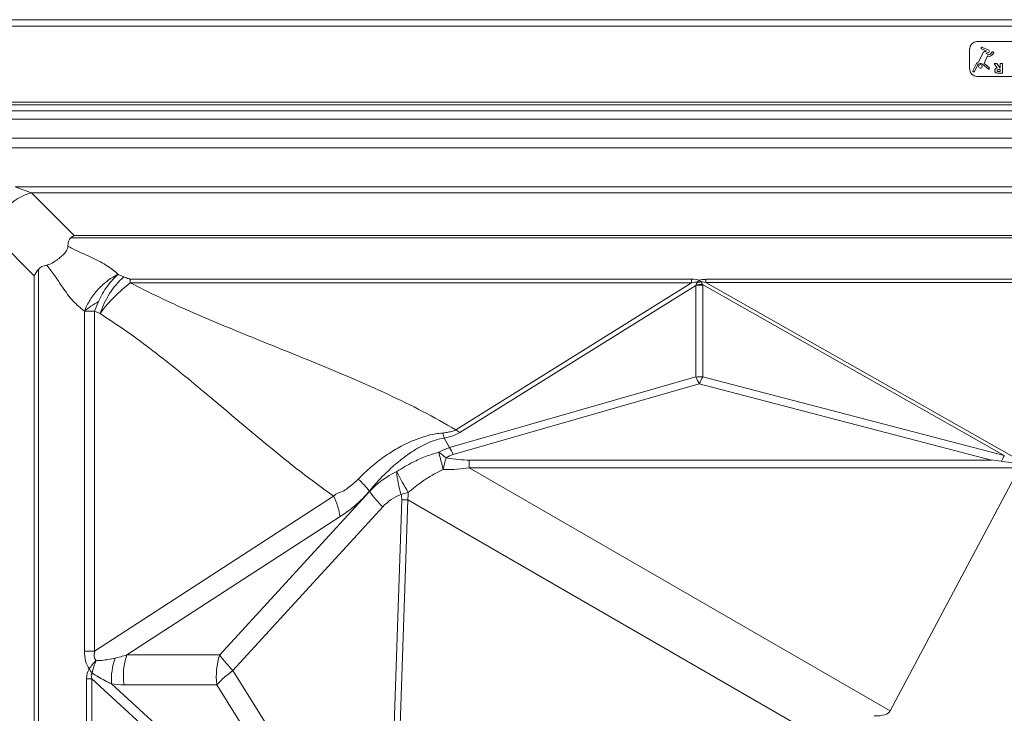
# Model space of a CAD drawing. Extents: x -1385 to -1066, y -169 to 37.
# Drawn here: x -1369 to -1359, y 18 to 25 of the extents above; entities that cross this region are included whole.
import ezdxf

# ---------------------------------------------------------------- set-up
doc = ezdxf.new("R2010")
doc.units = 0
doc.header["$MEASUREMENT"] = 0
doc.layers.get('0').update_dxf_attribs({"linetype": 'CONTINUOUS'})

msp = doc.modelspace()

# ---------------------------------------------------------------- linework, layer by layer
at = {"color": 7, "linetype": 'Continuous', "lineweight": 15}
for p, q in [((-1371.475, 25.242), (-1345.497, 25.242)), ((-1371.406, 25.173), (-1345.566, 25.173)), ((-1358.002, 25.006), (-1358.97, 25.006)), ((-1359.049, 24.927), (-1359.049, 24.708)), ((-1358.899, 24.891), (-1358.959, 24.78)), ((-1358.92, 24.926), (-1358.871, 24.904)), ((-1358.843, 24.913), (-1358.912, 24.943)), ((-1358.875, 24.879), (-1358.845, 24.887)), ((-1358.842, 24.864), (-1358.875, 24.879)), ((-1358.805, 24.893), (-1358.825, 24.87)), ((-1358.811, 24.857), (-1358.79, 24.881)), ((-1358.912, 24.761), (-1358.849, 24.71)), ((-1358.892, 24.77), (-1358.856, 24.85)), ((-1358.837, 24.724), (-1358.892, 24.77)), ((-1358.856, 24.85), (-1358.848, 24.846)), ((-1358.753, 24.72), (-1358.785, 24.767)), ((-1358.785, 24.767), (-1358.756, 24.767)), ((-1358.756, 24.767), (-1358.725, 24.722)), ((-1358.721, 24.722), (-1358.721, 24.767)), ((-1358.721, 24.767), (-1358.696, 24.767)), ((-1358.696, 24.767), (-1358.696, 24.663)), ((-1358.984, 24.754), (-1359.014, 24.691)), ((-1358.997, 24.684), (-1358.963, 24.752)), ((-1358.721, 24.703), (-1358.73, 24.703)), ((-1358.729, 24.682), (-1358.721, 24.682)), ((-1358.725, 24.722), (-1358.721, 24.722)), ((-1358.696, 24.663), (-1358.724, 24.663)), ((-1358.721, 24.682), (-1358.721, 24.703)), ((-1358.97, 24.63), (-1358.002, 24.63)), ((-1370.587, 24.353), (-1346.385, 24.353))]:
    msp.add_line(p, q, dxfattribs=at)
at = {"color": 8, "linetype": 'Continuous', "lineweight": 15}
for p, q in [((-1370.557, 24.324), (-1346.415, 24.324)), ((-1370.493, 24.259), (-1346.479, 24.259)), ((-1369.92, 24.169), (-1347.052, 24.169)), ((-1369.715, 23.964), (-1347.257, 23.964)), ((-1369.76, 23.857), (-1347.212, 23.857)), ((-1369.35, 23.437), (-1347.622, 23.437)), ((-1369.35, 23.437), (-1369.282, 23.413)), ((-1369.282, 23.413), (-1369.223, 23.391)), ((-1369.223, 23.391), (-1369.173, 23.372)), ((-1369.173, 23.372), (-1368.712, 22.911)), ((-1369.173, 23.372), (-1347.799, 23.372)), ((-1369.145, 22.478), (-1369.606, 22.939)), ((-1368.749, 22.888), (-1348.222, 22.888)), ((-1368.712, 22.911), (-1348.26, 22.911)), ((-1369.099, 22.545), (-1369.099, 16.561)), ((-1369.145, 22.478), (-1369.145, 16.561)), ((-1368.237, 22.492), (-1368.177, 22.465)), ((-1368.11, 22.441), (-1368.11, 22.402)), ((-1368.11, 22.441), (-1362.05, 22.441)), ((-1362.05, 22.441), (-1362.05, 22.402)), ((-1361.897, 22.439), (-1361.897, 22.405)), ((-1361.897, 22.439), (-1355.075, 22.439)), ((-1368.196, 22.327), (-1368.257, 22.27)), ((-1368.152, 22.366), (-1368.196, 22.327)), ((-1368.11, 22.402), (-1368.152, 22.366)), ((-1362.05, 22.402), (-1368.11, 22.402)), ((-1364.594, 20.815), (-1362.05, 22.402)), ((-1362.005, 22.373), (-1364.551, 20.785)), ((-1362.005, 21.384), (-1362.005, 22.373)), ((-1358.675, 20.535), (-1361.931, 22.382)), ((-1361.93, 22.374), (-1361.93, 21.385)), ((-1361.897, 22.405), (-1358.488, 20.472)), ((-1355.075, 22.405), (-1361.897, 22.405)), ((-1368.318, 22.209), (-1368.378, 22.14)), ((-1368.257, 22.27), (-1368.318, 22.209)), ((-1368.451, 22.198), (-1368.492, 22.095)), ((-1368.378, 22.14), (-1368.432, 22.068)), ((-1368.602, 18.425), (-1368.602, 22.095)), ((-1368.492, 22.095), (-1368.492, 18.425)), ((-1368.432, 22.068), (-1368.492, 22.095)), ((-1368.432, 22.068), (-1368.432, 22.068)), ((-1364.661, 20.622), (-1362.005, 21.384)), ((-1361.93, 21.385), (-1358.675, 20.535)), ((-1361.967, 21.31), (-1364.623, 20.548)), ((-1358.814, 20.487), (-1361.967, 21.31)), ((-1364.72, 20.725), (-1364.661, 20.622)), ((-1364.451, 20.404), (-1359.907, 17.781)), ((-1358.51, 20.404), (-1364.451, 20.404)), ((-1364.45, 20.487), (-1358.814, 20.487)), ((-1359.907, 17.781), (-1358.51, 20.404)), ((-1358.563, 20.458), (-1358.706, 20.473)), ((-1368.492, 18.425), (-1365.914, 20.098)), ((-1367.142, 18.383), (-1365.525, 20.149)), ((-1365.525, 20.149), (-1365.527, 20.152)), ((-1365.383, 19.981), (-1367, 18.214)), ((-1365.294, 16.593), (-1365.177, 20.057)), ((-1365.113, 20.057), (-1365.23, 16.593)), ((-1360.544, 17.419), (-1365.113, 20.057)), ((-1365.843, 19.876), (-1368.144, 18.383)), ((-1368.602, 18.425), (-1368.492, 18.425)), ((-1368.144, 18.383), (-1367.142, 18.383)), ((-1367, 18.214), (-1366.064, 16.714)), ((-1368.579, 18.125), (-1368.523, 18.125)), ((-1368.579, 16.581), (-1368.579, 18.125)), ((-1366.839, 16.58), (-1368.523, 18.125)), ((-1368.523, 18.125), (-1368.523, 16.581)), ((-1368.309, 18.071), (-1366.598, 16.502)), ((-1367.172, 18.061), (-1368.175, 18.061)), ((-1366.236, 16.56), (-1367.172, 18.061))]:
    msp.add_line(p, q, dxfattribs=at)
at = {"color": 7, "linetype": 'Continuous', "lineweight": 15}
msp.add_circle((-1358.933, 24.737), 0.0197, dxfattribs=at)
for centre, radius, start, end in [((-1358.97, 24.927), 0.0787, 90, 180), ((-1358.916, 24.935), 0.00946, 65.9296, 245.9296), ((-1358.878, 24.864), 0.0343, 82.7786, 128.1899), ((-1358.873, 24.902), 0.00327, 255.5668, 56.2923), ((-1358.849, 24.9), 0.0134, 286.1242, 65.9296), ((-1358.839, 24.883), 0.019, 259.6605, 316.0662), ((-1358.797, 24.887), 0.00945, 321.8602, 138.8781), ((-1358.934, 24.732), 0.0543, 118.0718, 156.6162), ((-1358.933, 24.733), 0.0355, 52.2481, 147.3642), ((-1358.84, 24.888), 0.0423, 258.5986, 312.7753), ((-1358.97, 24.708), 0.0787, 180, 270), ((-1359.005, 24.688), 0.00947, 159.1152, 331.3781), ((-1358.844, 24.717), 0.00949, 235.1578, 43.9346)]:
    msp.add_arc(centre, radius, start, end, dxfattribs=at)
at = {"color": 8, "linetype": 'Continuous', "lineweight": 15}
for centre, radius, start, end in [((-1369.013, 22.78), 0.613, 105.0604, 164.9396), ((-1367.577, 21.801), 0.896, 132.1114, 162.6204), ((-1361.619, 22.039), 0.523, 131.7467, 135.2692), ((-1362.332, 22.059), 0.519, 42.5228, 45.3918), ((-1361.962, 21.733), 0.642, 87.1494, 93.8038), ((-1361.942, 21.739), 0.643, 89.0346, 95.3915), ((-1361.916, 21.752), 0.659, 92.9071, 96.5115), ((-1361.962, 20.744), 0.641, 87.1478, 93.8054), ((-1362.837, 20.909), 0.958, 24.7401, 29.7214), ((-1361.096, 20.932), 0.949, 151.5219, 156.5368), ((-1363.062, 21.243), 1.737, 195.4741, 197.3378), ((-1364.241, 21.264), 0.571, 231.8228, 237.0765), ((-1365.493, 20.147), 0.958, 24.7408, 29.7208), ((-1376.18, 17.514), 11.804, 14.0813, 15.0177), ((-1365.152, 20.003), 0.68, 48.2963, 56.724), ((-1362.424, 19.887), 2.36, 164.6481, 167.7955), ((-1357.878, 20.102), 0.907, 151.4541, 155.8131), ((-1338.666, 20.253), 25.785, 179.4784, 179.6636), ((-1362.626, 21.655), 2.909, 206.3769, 211.4414), ((-1364.17, 20.442), 1.065, 184.2623, 197.7824), ((-1366.829, 19.059), 1.701, 39.9935, 45.9939), ((-1366.6, 19.754), 0.767, 9.1342, 26.5929), ((-1364.321, 21.022), 1.487, 215.9419, 224.4296), ((-1364.53, 17.893), 2.318, 104.4112, 106.3684), ((-1365.148, 15.822), 4.236, 89.525, 90.3934), ((-1367.512, 18.161), 0.67, 160.6673, 188.5324), ((-1366.509, 18.161), 0.67, 160.668, 188.5321), ((-1365.938, 19.255), 1.487, 215.9417, 224.4298), ((-1367.96, 17.823), 0.719, 136.1094, 145.2662), ((-1367.753, 18.026), 0.782, 157.828, 168.082), ((-1367.612, 18.117), 0.699, 160.5934, 183.718), ((-1367.993, 18.592), 0.664, 212.814, 217.5613), ((-1366.342, 17.301), 1.126, 125.7284, 137.4855)]:
    msp.add_arc(centre, radius, start, end, dxfattribs=at)
for centre, major_axis, ratio, start_param, end_param in [((-1366.787, 20.554), (-1.966, 2.33), 0.141109, 6.270575, 6.465683), ((-1367.63, 21.396), (-1.47, 1.148), 0.240335, 6.071216, 6.280442), ((-1371.29, 17.392), (-9.356, -5.01), 0.067339, 3.196652, 3.266685), ((-1350.106, 16.479), (-11.891, 5.926), 0.052978, 6.17728, 6.233922), ((-1371.29, 16.995), (-9.312, -5.404), 0.033739, 3.177836, 3.247869), ((-1368.68, 18.623), (-6.681, -3.787), 0.049738, 3.063991, 3.073908), ((-1350.106, 16.082), (-11.856, 6.321), 0.026543, 6.191676, 6.248318), ((-1368.649, 19.012), (-6.71, -3.4), 0.099489, 3.091222, 3.101139), ((-1363.131, 16.979), (-1.6, 3.617), 0.368126, 6.232005, 6.319953), ((-1363.136, 17.293), (-1.527, 3.24), 0.269921, 6.239401, 6.327348), ((-1372.042, 24.415), (-7.802, 3.857), 0.095308, 2.840496, 2.951126), ((-1372.038, 24.101), (-7.859, 3.542), 0.143117, 2.82383, 2.93446), ((-1358.81, 20.174), (-3.068, 0.394), 0.100474, 4.691456, 4.726735), ((-1364.012, 18.537), (-1.434, 1.687), 0.662475, 6.109508, 6.357273), ((-1364.196, 18.59), (-1.121, 1.452), 0.531726, 6.127694, 6.375459), ((-1371.953, 24), (-6.756, 4.012), 0.126687, 3.211064, 3.25968), ((-1371.769, 23.946), (-6.617, 3.993), 0.193147, 3.214855, 3.26347), ((-1366.148, 20.348), (-2.383, -2.141), 0.27399, 6.041873, 6.246641), ((-1365.783, 20.348), (-2.703, -2.017), 0.13332, 6.106634, 6.311401), ((-1366.69, 19.76), (-1.871, -1.373), 0.207945, 0.430075, 0.542621), ((-1363.994, 13.353), (-4.543, 4.895), 0.126748, 0.024695, 0.135726), ((-1363.629, 13.353), (-4.89, 4.833), 0.062434, 6.280721, 6.391752), ((-1367.046, 19.66), (-1.568, -1.438), 0.446132, 0.34025, 0.452796), ((-1384.119, 31.076), (-24.211, 13.297), 0.049933, 3.047358, 3.142232)]:
    msp.add_ellipse(centre, major_axis=major_axis, ratio=ratio, start_param=start_param, end_param=end_param, dxfattribs=at)
at = {"color": 7, "linetype": 'Continuous', "lineweight": 15}
for points, knots in [([(-1358.779, 24.693), (-1358.778, 24.697), (-1358.777, 24.704), (-1358.768, 24.715), (-1358.758, 24.718), (-1358.753, 24.72)], [0, 0, 0, 0, 0.279701, 0.559317, 1, 1, 1, 1]), ([(-1358.779, 24.693), (-1358.778, 24.697), (-1358.777, 24.704), (-1358.768, 24.715), (-1358.758, 24.718), (-1358.753, 24.72)], [0, 0, 0, 0, 0.279701, 0.559317, 1, 1, 1, 1]), ([(-1358.724, 24.663), (-1358.73, 24.663), (-1358.741, 24.664), (-1358.756, 24.665), (-1358.767, 24.67), (-1358.773, 24.676), (-1358.778, 24.684), (-1358.778, 24.69), (-1358.779, 24.693)], [0, 0, 0, 0, 0.250595, 0.500555, 0.625584, 0.750484, 0.875203, 1, 1, 1, 1]), ([(-1358.724, 24.663), (-1358.73, 24.663), (-1358.741, 24.664), (-1358.756, 24.665), (-1358.767, 24.67), (-1358.773, 24.676), (-1358.778, 24.684), (-1358.778, 24.69), (-1358.779, 24.693)], [0, 0, 0, 0, 0.250595, 0.500555, 0.625584, 0.750484, 0.875203, 1, 1, 1, 1]), ([(-1358.73, 24.703), (-1358.735, 24.703), (-1358.741, 24.703), (-1358.748, 24.701), (-1358.751, 24.699), (-1358.753, 24.696), (-1358.753, 24.694), (-1358.753, 24.693)], [0, 0, 0, 0, 0.500698, 0.625952, 0.750771, 0.87516, 1, 1, 1, 1]), ([(-1358.73, 24.703), (-1358.735, 24.703), (-1358.741, 24.703), (-1358.748, 24.701), (-1358.751, 24.699), (-1358.753, 24.696), (-1358.753, 24.694), (-1358.753, 24.693)], [0, 0, 0, 0, 0.500698, 0.625952, 0.750771, 0.87516, 1, 1, 1, 1]), ([(-1358.753, 24.693), (-1358.753, 24.691), (-1358.753, 24.689), (-1358.75, 24.685), (-1358.741, 24.682), (-1358.734, 24.682), (-1358.729, 24.682)], [0, 0, 0, 0, 0.124661, 0.249528, 0.498273, 1, 1, 1, 1]), ([(-1358.753, 24.693), (-1358.753, 24.691), (-1358.753, 24.689), (-1358.75, 24.685), (-1358.741, 24.682), (-1358.734, 24.682), (-1358.729, 24.682)], [0, 0, 0, 0, 0.124661, 0.249528, 0.498273, 1, 1, 1, 1])]:
    msp.add_open_spline(points, degree=3, knots=knots, dxfattribs=at)
at = {"color": 8, "linetype": 'Continuous', "lineweight": 15}
for points, knots in [([(-1368.712, 22.911), (-1368.712, 22.911), (-1368.725, 22.904), (-1368.737, 22.896), (-1368.749, 22.888)], [0, 0, 0, 0, 0.011743, 1, 1, 1, 1]), ([(-1368.781, 22.795), (-1368.782, 22.785), (-1368.783, 22.764), (-1368.806, 22.731), (-1368.838, 22.697), (-1368.879, 22.662), (-1368.927, 22.627), (-1368.972, 22.602), (-1368.998, 22.595), (-1369.009, 22.593)], [0, 0, 0, 0, 0.131291, 0.263185, 0.381053, 0.523859, 0.694334, 0.875352, 1, 1, 1, 1]), ([(-1368.781, 22.795), (-1368.745, 22.777), (-1368.673, 22.741), (-1368.56, 22.691), (-1368.458, 22.642), (-1368.37, 22.594), (-1368.3, 22.545), (-1368.258, 22.51), (-1368.237, 22.492)], [0, 0, 0, 0, 0.188199, 0.378169, 0.566884, 0.712783, 0.856618, 1, 1, 1, 1]), ([(-1369.099, 22.545), (-1369.116, 22.523), (-1369.132, 22.501), (-1369.145, 22.479), (-1369.145, 22.478)], [0, 0, 0, 0, 0.993387, 1, 1, 1, 1]), ([(-1368.602, 22.095), (-1368.623, 22.112), (-1368.666, 22.146), (-1368.728, 22.205), (-1368.784, 22.276), (-1368.849, 22.367), (-1368.921, 22.477), (-1368.98, 22.554), (-1369.009, 22.593)], [0, 0, 0, 0, 0.136891, 0.274225, 0.413542, 0.554939, 0.778812, 1, 1, 1, 1]), ([(-1368.602, 22.095), (-1368.593, 22.115), (-1368.577, 22.156), (-1368.542, 22.216), (-1368.502, 22.276), (-1368.455, 22.332), (-1368.403, 22.383), (-1368.349, 22.427), (-1368.293, 22.465), (-1368.256, 22.483), (-1368.237, 22.492)], [0, 0, 0, 0, 0.1205338, 0.2448166, 0.3717299, 0.5000006, 0.6282721, 0.7551851, 0.8794669, 1, 1, 1, 1]), ([(-1368.237, 22.492), (-1368.257, 22.474), (-1368.297, 22.439), (-1368.354, 22.368), (-1368.407, 22.287), (-1368.436, 22.228), (-1368.451, 22.198)], [0, 0, 0, 0, 0.249997, 0.499998, 0.749999, 1, 1, 1, 1]), ([(-1368.177, 22.465), (-1368.172, 22.463), (-1368.159, 22.457), (-1368.14, 22.45), (-1368.124, 22.444), (-1368.115, 22.442), (-1368.111, 22.441), (-1368.11, 22.441)], [0, 0, 0, 0, 0.244266, 0.618023, 0.864654, 0.973974, 1, 1, 1, 1]), ([(-1368.11, 22.402), (-1368.005, 22.349), (-1367.795, 22.242), (-1367.467, 22.094), (-1367.132, 21.951), (-1366.794, 21.812), (-1366.453, 21.675), (-1366.093, 21.529), (-1365.716, 21.372), (-1365.327, 21.199), (-1364.95, 21.016), (-1364.712, 20.882), (-1364.594, 20.815)], [0, 0, 0, 0, 0.092845, 0.186026, 0.279541, 0.373309, 0.467199, 0.561056, 0.671429, 0.781372, 0.890841, 1, 1, 1, 1]), ([(-1362.002, 22.379), (-1361.998, 22.388), (-1361.994, 22.397), (-1361.991, 22.406), (-1361.991, 22.407)], [0, 0, 0, 0, 0.934754, 1, 1, 1, 1]), ([(-1361.949, 22.41), (-1361.949, 22.41), (-1361.942, 22.4), (-1361.936, 22.391), (-1361.931, 22.382)], [0, 0, 0, 0, 0.068474, 1, 1, 1, 1]), ([(-1368.602, 22.095), (-1368.58, 22.113), (-1368.536, 22.148), (-1368.479, 22.181), (-1368.451, 22.198)], [0, 0, 0, 0, 0.500003, 1, 1, 1, 1]), ([(-1368.602, 22.095), (-1368.585, 22.095), (-1368.551, 22.095), (-1368.512, 22.095), (-1368.492, 22.095)], [0, 0, 0, 0, 0.500001, 1, 1, 1, 1]), ([(-1365.914, 20.098), (-1366.034, 20.185), (-1366.274, 20.36), (-1366.622, 20.643), (-1366.968, 20.933), (-1367.289, 21.205), (-1367.586, 21.451), (-1367.863, 21.669), (-1368.143, 21.878), (-1368.335, 22.005), (-1368.432, 22.068)], [0, 0, 0, 0, 0.139529, 0.279684, 0.420252, 0.56089, 0.671204, 0.781194, 0.890785, 1, 1, 1, 1]), ([(-1365.648, 20.282), (-1365.629, 20.301), (-1365.57, 20.361), (-1365.46, 20.456), (-1365.317, 20.56), (-1365.179, 20.641), (-1365.051, 20.701), (-1364.934, 20.743), (-1364.828, 20.77), (-1364.761, 20.777), (-1364.736, 20.779)], [0, 0, 0, 0, 0.075975, 0.242079, 0.408756, 0.574894, 0.692596, 0.810489, 0.927886, 1, 1, 1, 1]), ([(-1364.72, 20.725), (-1364.752, 20.719), (-1364.816, 20.705), (-1364.907, 20.668), (-1364.999, 20.62), (-1365.109, 20.551), (-1365.231, 20.457), (-1365.358, 20.34), (-1365.456, 20.237), (-1365.51, 20.172), (-1365.527, 20.152)], [0, 0, 0, 0, 0.096887, 0.194511, 0.291996, 0.410627, 0.580572, 0.751058, 0.920995, 1, 1, 1, 1]), ([(-1364.736, 20.779), (-1364.719, 20.781), (-1364.687, 20.784), (-1364.638, 20.797), (-1364.606, 20.802), (-1364.594, 20.815), (-1364.594, 20.815)], [0, 0, 0, 0, 0.321286, 0.649858, 0.999989, 1, 1, 1, 1]), ([(-1364.551, 20.785), (-1364.569, 20.775), (-1364.603, 20.756), (-1364.662, 20.737), (-1364.7, 20.729), (-1364.72, 20.725)], [0, 0, 0, 0, 0.3658386, 0.6792376, 1, 1, 1, 1]), ([(-1365.232, 20.363), (-1365.203, 20.381), (-1365.146, 20.417), (-1365.043, 20.472), (-1364.922, 20.528), (-1364.827, 20.557), (-1364.779, 20.572)], [0, 0, 0, 0, 0.201794, 0.404517, 0.700663, 1, 1, 1, 1]), ([(-1364.731, 20.386), (-1364.77, 20.366), (-1364.849, 20.328), (-1364.976, 20.245), (-1365.059, 20.177), (-1365.107, 20.138)], [0, 0, 0, 0, 0.291343, 0.585984, 1, 1, 1, 1]), ([(-1365.914, 20.098), (-1365.914, 20.098), (-1365.882, 20.13), (-1365.82, 20.14), (-1365.748, 20.194), (-1365.695, 20.235), (-1365.663, 20.267), (-1365.648, 20.282)], [0, 0, 0, 0, 0.0000048, 0.3991048, 0.6051584, 0.8111199, 1, 1, 1, 1]), ([(-1365.527, 20.152), (-1365.545, 20.131), (-1365.584, 20.088), (-1365.645, 20.028), (-1365.709, 19.973), (-1365.775, 19.922), (-1365.82, 19.891), (-1365.843, 19.876)], [0, 0, 0, 0, 0.194425, 0.393005, 0.591623, 0.795797, 1, 1, 1, 1]), ([(-1368.478, 18.321), (-1368.457, 18.322), (-1368.386, 18.325), (-1368.319, 18.339), (-1368.271, 18.349)], [0, 0, 0, 0, 0.299121, 1, 1, 1, 1]), ([(-1368.309, 18.071), (-1368.357, 18.095), (-1368.427, 18.129), (-1368.497, 18.173), (-1368.519, 18.187)], [0, 0, 0, 0, 0.679826, 1, 1, 1, 1])]:
    msp.add_open_spline(points, degree=3, knots=knots, dxfattribs=at)

doc.saveas('drawing.dxf')
